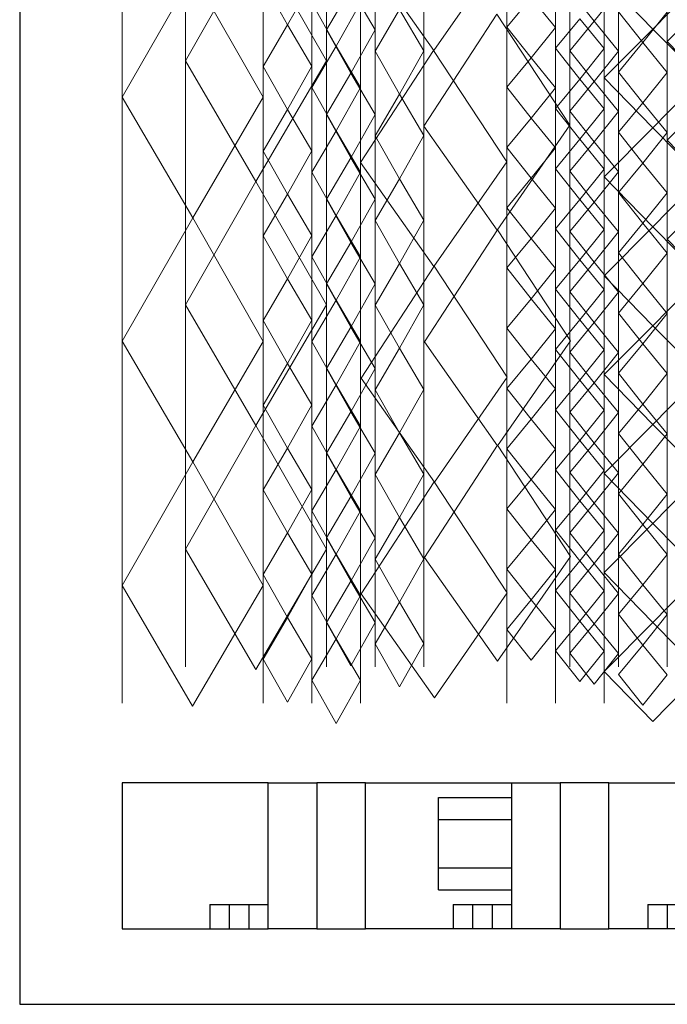
# Model space of a CAD drawing. Units: millimetres. Extents: x 1052 to 12382, y 1276 to 4326.
# Drawn here: x 7882 to 9212, y 1276 to 3301 of the extents above; entities that cross this region are included whole.
import ezdxf

# ---------------------------------------------------------------- set-up
doc = ezdxf.new("R2010")
doc.units = ezdxf.units.MM
doc.layers.add('linij', color=255, linetype='Continuous')

msp = doc.modelspace()

# ---------------------------------------------------------------- linework, layer by layer
msp.add_lwpolyline([(12381.6, 4326), (7881.6, 4326), (7881.6, 1276), (12381.6, 1276)], close=True)
at = {"layer": 'linij', "color": 7, "lineweight": 9}
for p, q in [((8512, 3801.9), (8512, 1970.2)), ((8612, 3802.3), (8612, 1970.2)), ((8712, 3758.7), (8712, 1970.2)), ((8222, 3718.3), (8222, 1970.2)), ((9012, 3608.4), (9012, 1970.2)), ((9112, 3607.6), (9112, 1970.2)), ((9212, 3563.9), (9212, 1970.2)), ((8561.9, 3364.9), (8512, 3279.7)), ((8612, 3280), (8561.9, 3364.9)), ((8662, 3321.3), (8612, 3236)), ((8712, 3236.4), (8662, 3321.3)), ((8512, 3279.7), (8561.9, 3190.8)), ((8561.9, 3190.8), (8612, 3280)), ((8612, 3236), (8662, 3147.2)), ((8662, 3147.2), (8712, 3236.4)), ((8561.9, 3190.8), (8512, 3105.6)), ((8612, 3105.9), (8561.9, 3190.8)), ((8662, 3147.2), (8612, 3061.9)), ((8712, 3062.3), (8662, 3147.2)), ((8512, 3105.6), (8561.9, 3016.7)), ((8561.9, 3016.7), (8612, 3105.9)), ((8612, 3061.9), (8662, 2973.1)), ((8662, 2973.1), (8712, 3062.3)), ((8561.9, 3016.7), (8512, 2931.5)), ((8612, 2931.8), (8561.9, 3016.7)), ((8662, 2973.1), (8612, 2887.8)), ((8712, 2888.2), (8662, 2973.1)), ((8512, 2931.5), (8561.9, 2842.7)), ((8561.9, 2842.7), (8612, 2931.8)), ((8612, 2887.8), (8661.9, 2799)), ((8661.9, 2799), (8712, 2888.2)), ((8561.9, 2842.7), (8511.9, 2757.4)), ((8611.9, 2757.7), (8561.9, 2842.7)), ((8662, 2799), (8612, 2713.7)), ((8712, 2714.1), (8662, 2799)), ((8511.9, 2757.4), (8561.9, 2668.6)), ((8561.9, 2668.6), (8611.9, 2757.7)), ((8612, 2713.7), (8661.9, 2624.9)), ((8661.9, 2624.9), (8712, 2714.1)), ((8561.9, 2668.6), (8511.9, 2583.3)), ((8611.9, 2583.6), (8561.9, 2668.6)), ((8661.9, 2624.9), (8612, 2539.6)), ((8712, 2540), (8661.9, 2624.9)), ((8511.9, 2583.3), (8561.9, 2494.5)), ((8561.9, 2494.5), (8611.9, 2583.6)), ((8612, 2539.6), (8661.9, 2450.8)), ((8661.9, 2450.8), (8712, 2540)), ((8561.9, 2494.5), (8511.9, 2409.2)), ((8611.9, 2409.5), (8561.9, 2494.5)), ((8661.9, 2450.8), (8612, 2365.5)), ((8712, 2365.9), (8661.9, 2450.8)), ((8561.9, 2320.4), (8611.9, 2409.5)), ((8511.9, 2409.2), (8561.9, 2320.4)), ((8612, 2365.5), (8661.9, 2276.7)), ((8661.9, 2276.7), (8712, 2365.9)), ((8561.9, 2320.4), (8511.9, 2235.1)), ((8611.9, 2235.4), (8561.9, 2320.4)), ((8661.9, 2276.7), (8612, 2191.5)), ((8712, 2191.8), (8661.9, 2276.7)), ((8511.9, 2235.1), (8561.9, 2146.3)), ((8561.9, 2146.3), (8611.9, 2235.4)), ((8612, 2191.5), (8661.9, 2102.6)), ((8661.9, 2102.6), (8712, 2191.8)), ((8561.9, 2146.3), (8511.9, 2061)), ((8611.9, 2061.4), (8561.9, 2146.3)), ((8661.9, 2102.6), (8611.9, 2017.4)), ((8711.9, 2017.7), (8661.9, 2102.6)), ((8511.9, 2061), (8561.9, 1972.2)), ((8561.9, 1972.2), (8611.9, 2061.4)), ((8611.9, 2017.4), (8661.9, 1928.5)), ((8661.9, 1928.5), (8711.9, 2017.7))]:
    msp.add_line(p, q, dxfattribs=at)
at = {"layer": 'linij', "color": 7, "lineweight": 15}
for p, q in [((8382.1, 3726.9), (8382.1, 1895.2)), ((8482.1, 3727.3), (8482.1, 1895.2)), ((8582.1, 3683.7), (8582.1, 1895.2)), ((8092.1, 3643.3), (8092.1, 1895.2)), ((8882.1, 3533.4), (8882.1, 1895.2)), ((8982.1, 3532.6), (8982.1, 1895.2)), ((9082.1, 3488.9), (9082.1, 1895.2)), ((8382.1, 3378.8), (8432, 3289.9)), ((8432, 3289.9), (8482.1, 3379.1)), ((8482.1, 3335.1), (8532.1, 3246.3)), ((8532.1, 3246.3), (8582.1, 3335.5)), ((8432, 3289.9), (8382.1, 3204.7)), ((8482.1, 3205), (8432, 3289.9)), ((8532.1, 3246.3), (8482.1, 3161)), ((8582.1, 3161.4), (8532.1, 3246.3)), ((8382.1, 3204.7), (8432, 3115.8)), ((8432, 3115.8), (8482.1, 3205)), ((8482.1, 3161), (8532.1, 3072.2)), ((8532.1, 3072.2), (8582.1, 3161.4)), ((8432, 3115.8), (8382.1, 3030.6)), ((8482.1, 3030.9), (8432, 3115.8)), ((8532.1, 3072.2), (8482.1, 2986.9)), ((8582.1, 2987.3), (8532.1, 3072.2)), ((8382.1, 3030.6), (8432, 2941.7)), ((8432, 2941.7), (8482.1, 3030.9)), ((8482.1, 2986.9), (8532, 2898.1)), ((8532, 2898.1), (8582.1, 2987.3)), ((8432, 2941.7), (8382.1, 2856.5)), ((8482.1, 2856.8), (8432, 2941.7)), ((8532, 2898.1), (8482.1, 2812.8)), ((8582.1, 2813.2), (8532, 2898.1)), ((8382.1, 2856.5), (8432, 2767.7)), ((8432, 2767.7), (8482.1, 2856.8)), ((8482.1, 2812.8), (8532, 2724)), ((8532, 2724), (8582.1, 2813.2)), ((8432, 2767.7), (8382, 2682.4)), ((8482, 2682.7), (8432, 2767.7)), ((8532, 2724), (8482.1, 2638.7)), ((8582.1, 2639.1), (8532, 2724)), ((8382, 2682.4), (8432, 2593.6)), ((8432, 2593.6), (8482, 2682.7)), ((8482.1, 2638.7), (8532, 2549.9)), ((8532, 2549.9), (8582.1, 2639.1)), ((8432, 2593.6), (8382, 2508.3)), ((8482, 2508.6), (8432, 2593.6)), ((8532, 2549.9), (8482.1, 2464.6)), ((8582.1, 2465), (8532, 2549.9)), ((8382, 2508.3), (8432, 2419.5)), ((8432, 2419.5), (8482, 2508.6)), ((8482.1, 2464.6), (8532, 2375.8)), ((8532, 2375.8), (8582.1, 2465)), ((8432, 2419.5), (8382, 2334.2)), ((8482, 2334.5), (8432, 2419.5)), ((8532, 2375.8), (8482.1, 2290.5)), ((8582.1, 2290.9), (8532, 2375.8)), ((8382, 2334.2), (8432, 2245.4)), ((8432, 2245.4), (8482, 2334.5)), ((8482.1, 2290.5), (8532, 2201.7)), ((8532, 2201.7), (8582.1, 2290.9)), ((8432, 2245.4), (8382, 2160.1)), ((8482, 2160.4), (8432, 2245.4)), ((8532, 2201.7), (8482.1, 2116.5)), ((8582.1, 2116.8), (8532, 2201.7)), ((8382, 2160.1), (8432, 2071.3)), ((8432, 2071.3), (8482, 2160.4)), ((8482.1, 2116.5), (8532, 2027.6)), ((8532, 2027.6), (8582.1, 2116.8)), ((8432, 2071.3), (8382, 1986)), ((8482, 1986.4), (8432, 2071.3)), ((8532, 2027.6), (8482, 1942.4)), ((8582, 1942.7), (8532, 2027.6)), ((8382, 1986), (8432, 1897.2)), ((8432, 1897.2), (8482, 1986.4)), ((8482, 1942.4), (8532, 1853.5)), ((8532, 1853.5), (8582, 1942.7))]:
    msp.add_line(p, q, dxfattribs=at)
at = {"layer": 'linij', "color": 7, "lineweight": 30}
for p, q in [((8392.1, 1731.3), (8092.1, 1731.3)), ((8092.1, 1731.3), (8092.1, 1431.3)), ((8392.1, 1431.3), (8392.1, 1731.3)), ((8392.1, 1731.3), (8492.1, 1731.3)), ((8492.1, 1731.3), (8492.1, 1431.3)), ((8592.1, 1731.3), (8492.1, 1731.3)), ((8592.1, 1431.3), (8592.1, 1731.3)), ((8592.1, 1731.3), (8892.1, 1731.3)), ((8892.1, 1731.3), (8992.1, 1731.3)), ((8992.1, 1731.3), (8992.1, 1731.3)), ((8992.1, 1731.3), (8992.1, 1431.3)), ((9092.1, 1731.3), (8992.1, 1731.3)), ((9092.1, 1431.3), (9092.1, 1731.3)), ((9092.1, 1731.3), (9292.1, 1731.3)), ((8092.1, 1431.3), (8392.1, 1431.3)), ((8492.1, 1431.3), (8392.1, 1431.3)), ((8492.1, 1431.3), (8592.1, 1431.3)), ((8592.1, 1431.3), (8592.1, 1431.3)), ((8892.1, 1431.3), (8592.1, 1431.3)), ((8992.1, 1431.3), (8892.1, 1431.3)), ((8992.1, 1431.3), (9092.1, 1431.3)), ((9292.1, 1431.3), (9092.1, 1431.3))]:
    msp.add_line(p, q, dxfattribs=at)
at = {"layer": 'linij', "color": 7}
for p, q in [((8892.1, 1731.3), (8892.1, 1731.3)), ((8892.1, 1731.3), (8892.1, 1431.3)), ((8742.1, 1511.3), (8742.1, 1701.3)), ((8742.1, 1701.3), (8892.1, 1701.3)), ((8742.1, 1701.3), (8892.1, 1701.3)), ((8742.1, 1656.3), (8892.1, 1656.3)), ((8742.1, 1556.3), (8892.1, 1556.3)), ((8742.1, 1511.3), (8892.1, 1511.3)), ((8272.1, 1481.3), (8392.1, 1481.3)), ((8272.1, 1481.3), (8272.1, 1431.3)), ((8312.1, 1481.3), (8312.1, 1431.3)), ((8312.1, 1481.3), (8312.1, 1431.3)), ((8312.1, 1481.3), (8312.1, 1431.3)), ((8352.1, 1481.3), (8352.1, 1431.3)), ((8392.1, 1481.3), (8392.1, 1481.3)), ((8772.1, 1481.3), (8892.1, 1481.3)), ((8772.1, 1481.3), (8772.1, 1431.3)), ((8812.1, 1481.3), (8812.1, 1431.3)), ((8812.1, 1481.3), (8812.1, 1431.3)), ((8812.1, 1481.3), (8812.1, 1431.3)), ((8852.1, 1481.3), (8852.1, 1431.3)), ((8892.1, 1481.3), (8892.1, 1481.3)), ((9172.1, 1481.3), (9292.1, 1481.3)), ((9172.1, 1481.3), (9172.1, 1431.3)), ((9212.1, 1481.3), (9212.1, 1431.3)), ((9212.1, 1481.3), (9212.1, 1431.3)), ((9212.1, 1481.3), (9212.1, 1431.3)), ((8392.1, 1431.3), (8392.1, 1431.3)), ((8892.1, 1431.3), (8892.1, 1431.3)), ((9092.1, 1431.3), (9092.1, 1431.3))]:
    msp.add_line(p, q, dxfattribs=at)
at = {"layer": 'linij', "color": 7, "lineweight": 15}
for points in [[(8732.1, 3681.3), (8582.1, 3450.9), (8732.6, 3237.2), (8882.1, 3452.8)], [(9182, 3485), (9082.1, 3384.4), (9182.1, 3281.5), (9282.1, 3383.7), (9182, 3485)], [(8237.1, 3395.3), (8092, 3141.3), (8237, 2893.2), (8382, 3141.2), (8237.1, 3395.3)], [(8932.1, 3346.2), (8882.1, 3285.6), (8932.1, 3222.4), (8982.1, 3284.8), (8932.1, 3346.2)], [(9032.1, 3302.6), (8982.1, 3242), (9032.1, 3178.7), (9082.1, 3241.1), (9032.1, 3302.6)], [(9182.1, 3281.5), (9082.1, 3181), (9182.1, 3078.1), (9282.1, 3180.3), (9182.1, 3281.5)], [(8732.1, 3237.2), (8582.1, 3006.8), (8732.6, 2793.1), (8882.1, 3008.6)], [(8882.1, 3008.6), (8732.1, 3237.2)], [(8932.1, 3222.4), (8882.1, 3161.7), (8932.1, 3098.5), (8982.1, 3160.9), (8932.1, 3222.4)], [(9032.1, 3178.7), (8982.1, 3118.1), (9032.1, 3054.8), (9082.1, 3117.3), (9032.1, 3178.7)], [(8932.1, 3098.5), (8882.1, 3037.8), (8932.1, 2974.6), (8982.1, 3037), (8932.1, 3098.5)], [(9182.1, 3078.2), (9082.1, 2977.6), (9182.1, 2874.7), (9282.1, 2976.9), (9182.1, 3078.2)], [(9032.1, 3054.8), (8982.1, 2994.2), (9032.1, 2930.9), (9082.1, 2993.4), (9032.1, 3054.8)], [(8932.1, 2974.6), (8882.1, 2913.9), (8932.1, 2850.7), (8982.1, 2913.1), (8932.1, 2974.6)], [(9032.1, 2930.9), (8982.1, 2870.3), (9032.1, 2807), (9082.1, 2869.5), (9032.1, 2930.9)], [(8237, 2893.2), (8092, 2639.3), (8237, 2391.2), (8382, 2639.2), (8237, 2893.2)], [(9182.1, 2874.8), (9082.2, 2774.3), (9182.2, 2671.4), (9282.2, 2773.5), (9182.1, 2874.8)], [(8932.1, 2850.7), (8882.1, 2790.1), (8932.1, 2726.8), (8982.1, 2789.2), (8932.1, 2850.7)], [(9032.1, 2807), (8982.1, 2746.4), (9032.1, 2683.2), (9082.1, 2745.6), (9032.1, 2807)], [(8733.1, 2793.8), (8583.1, 2563.4), (8733.6, 2349.7), (8883.1, 2565.3)], [(8883.1, 2565.3), (8733.1, 2793.8)], [(8932.1, 2726.8), (8882.1, 2666.2), (8932.1, 2602.9), (8982.1, 2665.3), (8932.1, 2726.8)], [(9032.1, 2683.2), (8982.1, 2622.5), (9032.1, 2559.3), (9082.1, 2621.7), (9032.1, 2683.2)], [(9182.2, 2671.4), (9082.2, 2570.8), (9182.2, 2468), (9282.2, 2570.1), (9182.2, 2671.4)], [(8932.1, 2602.9), (8882.1, 2542.3), (8932.1, 2479), (8982.1, 2541.5), (8932.1, 2602.9)], [(9032.1, 2559.3), (8982.1, 2498.6), (9032.2, 2435.4), (9082.1, 2497.8), (9032.1, 2559.3)], [(8932.1, 2479), (8882.1, 2418.4), (8932.1, 2355.1), (8982.1, 2417.6), (8932.1, 2479)], [(9182.2, 2468), (9082.2, 2367.4), (9182.2, 2264.5), (9282.2, 2366.7), (9182.2, 2468)], [(9032.2, 2435.4), (8982.2, 2374.7), (9032.2, 2311.5), (9082.2, 2373.9), (9032.2, 2435.4)], [(8237, 2391.2), (8091.9, 2137.2), (8236.9, 1889.2), (8381.9, 2137.1), (8237, 2391.2)], [(8733.1, 2350.5), (8583.1, 2120), (8733.6, 1906.4), (8883.1, 2121.9)], [(8883.1, 2121.9), (8733.1, 2350.5)], [(8932.2, 2355.2), (8882.2, 2294.5), (8932.2, 2231.3), (8982.2, 2293.7), (8932.2, 2355.2)], [(9032.2, 2311.5), (8982.2, 2250.8), (9032.2, 2187.6), (9082.2, 2250), (9032.2, 2311.5)], [(9182.2, 2264.5), (9082.3, 2164), (9182.3, 2061.1), (9282.3, 2163.3), (9182.2, 2264.5)], [(8932.2, 2231.3), (8882.2, 2170.6), (8932.2, 2107.4), (8982.2, 2169.8), (8932.2, 2231.3)], [(9032.2, 2187.6), (8982.2, 2126.9), (9032.2, 2063.7), (9082.2, 2126.1), (9032.2, 2187.6)], [(8932.2, 2107.4), (8882.2, 2046.7), (8932.2, 1983.5), (8982.2, 2045.9), (8932.2, 2107.4)], [(9032.2, 2063.7), (8982.2, 2003.1), (9032.2, 1939.8), (9082.2, 2002.2), (9032.2, 2063.7)], [(9182.3, 2061.1), (9082.3, 1960.6), (9182.3, 1857.7), (9282.3, 1959.9), (9182.3, 2061.1)]]:
    msp.add_lwpolyline(points, dxfattribs=at)
at = {"layer": 'linij', "color": 7, "lineweight": 9}
for points in [[(8367, 3470.3), (8221.9, 3216.3), (8366.9, 2968.2), (8511.9, 3216.2), (8367, 3470.3)], [(9062, 3421.2), (9012, 3360.6), (9062, 3297.4), (9112, 3359.8), (9062, 3421.2)], [(9162, 3377.6), (9112, 3317), (9162, 3253.7), (9212, 3316.1), (9162, 3377.6)], [(9312, 3356.5), (9212, 3256), (9312, 3153.1), (9412, 3255.3), (9312, 3356.5)], [(8862, 3312.2), (8712, 3081.8), (8862.5, 2868.1), (9012, 3083.6)], [(9012, 3083.6), (8862, 3312.2)], [(9062, 3297.4), (9012, 3236.7), (9062, 3173.5), (9112, 3235.9), (9062, 3297.4)], [(9162, 3253.7), (9112, 3193.1), (9162, 3129.8), (9212, 3192.3), (9162, 3253.7)], [(9062, 3173.5), (9012, 3112.8), (9062, 3049.6), (9112, 3112), (9062, 3173.5)], [(9312, 3153.2), (9212, 3052.6), (9312, 2949.7), (9412, 3051.9), (9312, 3153.2)], [(9162, 3129.8), (9112, 3069.2), (9162, 3005.9), (9212, 3068.4), (9162, 3129.8)], [(9062, 3049.6), (9012, 2988.9), (9062, 2925.7), (9112, 2988.1), (9062, 3049.6)], [(9162, 3005.9), (9112, 2945.3), (9162, 2882), (9212, 2944.5), (9162, 3005.9)], [(8366.9, 2968.2), (8221.9, 2714.3), (8366.9, 2466.2), (8511.9, 2714.2), (8366.9, 2968.2)], [(9312, 2949.8), (9212.1, 2849.3), (9312.1, 2746.4), (9412.1, 2848.5), (9312, 2949.8)], [(9062, 2925.7), (9012, 2865.1), (9062, 2801.8), (9112, 2864.2), (9062, 2925.7)], [(9162, 2882), (9112, 2821.4), (9162, 2758.2), (9212, 2820.6), (9162, 2882)], [(8863, 2868.8), (8713, 2638.4), (8863.5, 2424.7), (9013, 2640.3)], [(9013, 2640.3), (8863, 2868.8)], [(9062, 2801.8), (9012, 2741.2), (9062, 2677.9), (9112, 2740.3), (9062, 2801.8)], [(9162, 2758.2), (9112, 2697.5), (9162, 2634.3), (9212, 2696.7), (9162, 2758.2)], [(9062, 2677.9), (9012, 2617.3), (9062, 2554), (9112, 2616.5), (9062, 2677.9)], [(9162, 2634.3), (9112, 2573.6), (9162.1, 2510.4), (9212, 2572.8), (9162, 2634.3)], [(9062, 2554), (9012, 2493.4), (9062, 2430.1), (9112, 2492.6), (9062, 2554)], [(9162.1, 2510.4), (9112.1, 2449.7), (9162.1, 2386.5), (9212.1, 2448.9), (9162.1, 2510.4)], [(8366.9, 2466.2), (8221.9, 2212.2), (8366.8, 1964.2), (8511.9, 2212.1), (8366.9, 2466.2)], [(9062.1, 2430.2), (9012.1, 2369.5), (9062.1, 2306.3), (9112.1, 2368.7), (9062.1, 2430.2)], [(8863, 2425.5), (8713, 2195), (8863.5, 1981.4), (9013, 2196.9)], [(9013, 2196.9), (8863, 2425.5)], [(9162.1, 2386.5), (9112.1, 2325.8), (9162.1, 2262.6), (9212.1, 2325), (9162.1, 2386.5)], [(9062.1, 2306.3), (9012.1, 2245.6), (9062.1, 2182.4), (9112.1, 2244.8), (9062.1, 2306.3)], [(9162.1, 2262.6), (9112.1, 2201.9), (9162.1, 2138.7), (9212.1, 2201.1), (9162.1, 2262.6)], [(9062.1, 2182.4), (9012.1, 2121.7), (9062.1, 2058.5), (9112.1, 2120.9), (9062.1, 2182.4)], [(9162.1, 2138.7), (9112.1, 2078.1), (9162.1, 2014.8), (9212.1, 2077.2), (9162.1, 2138.7)], [(9062.1, 2058.5), (9012.1, 1997.9), (9062.1, 1934.6), (9112.1, 1997), (9062.1, 2058.5)], [(9162.1, 2014.8), (9112.1, 1954.2), (9162.1, 1890.9), (9212.1, 1953.3), (9162.1, 2014.8)]]:
    msp.add_lwpolyline(points, dxfattribs=at)

doc.saveas('drawing.dxf')
